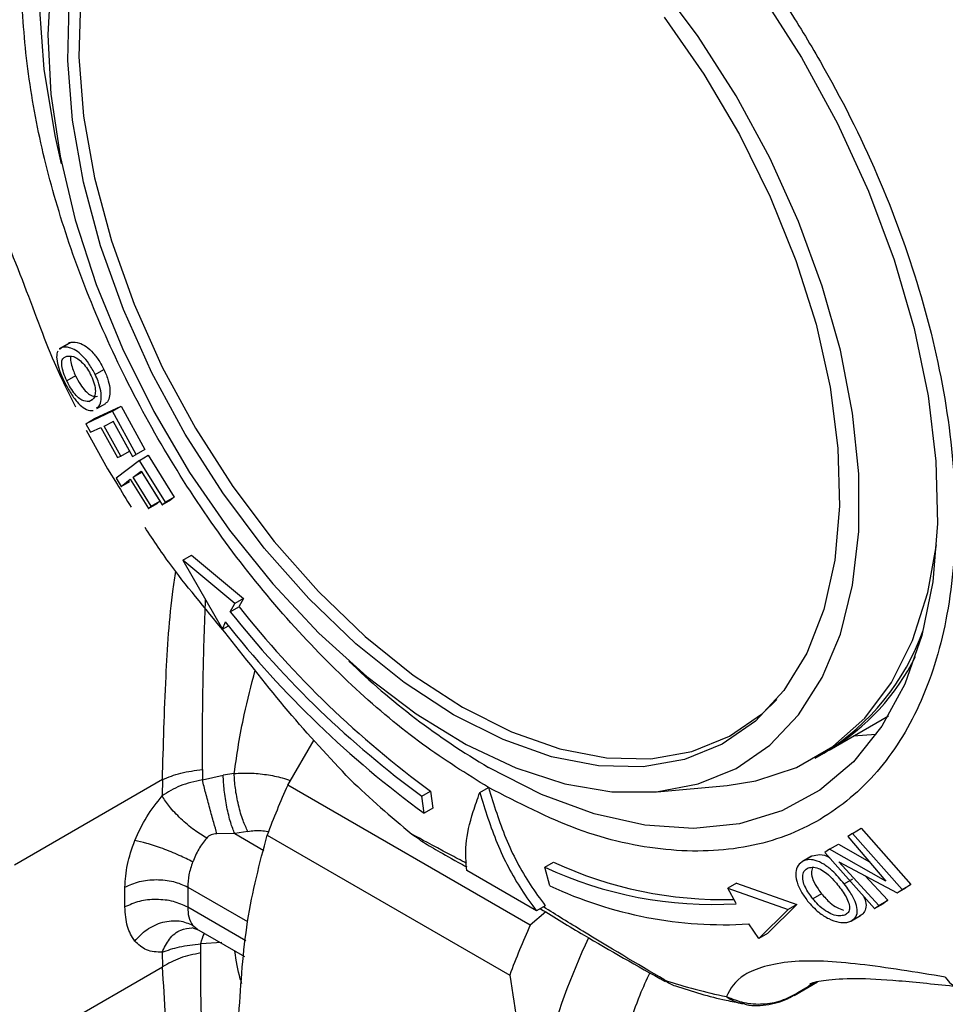
# Model space of a CAD drawing. Units: millimetres. Extents: x 10 to 416, y 10 to 287.
# Drawn here: x 346 to 354, y 241 to 249 of the extents above; entities that cross this region are included whole.
import ezdxf

# ---------------------------------------------------------------- set-up
doc = ezdxf.new("R2010")
doc.units = ezdxf.units.MM

msp = doc.modelspace()

# ---------------------------------------------------------------- linework, layer by layer
at = {"color": 7, "linetype": 'Continuous', "lineweight": 25}
for p, q in [((346.7467, 246.855), (346.6751, 246.8137)), ((346.7016, 246.8273), (346.7723, 246.8681)), ((346.7016, 246.8273), (346.6788, 246.8093)), ((346.8075, 246.5963), (346.7368, 246.5555)), ((346.9675, 246.6058), (347.0382, 246.6466)), ((346.9156, 246.3886), (346.9427, 246.4042)), ((346.9805, 246.3295), (347.0521, 246.3708)), ((347.1064, 246.3082), (346.8905, 246.2075)), ((346.9612, 246.2483), (347.1771, 246.349)), ((347.1064, 246.3082), (347.1771, 246.349)), ((347.2999, 245.957), (347.1064, 246.3082)), ((347.1771, 246.349), (347.3706, 245.9978)), ((346.8905, 246.2075), (346.9612, 246.2483)), ((346.8905, 246.2075), (346.9281, 246.1383)), ((347.0392, 246.1887), (347.1135, 246.2242)), ((347.1099, 246.2296), (347.2446, 245.9854)), ((347.1135, 246.2242), (347.2692, 245.9421)), ((346.8928, 246.1558), (347.0672, 245.8419)), ((346.9281, 246.1383), (347.0134, 246.1767)), ((347.0134, 246.1767), (347.1482, 245.9325)), ((347.1739, 245.9446), (347.0392, 246.1887)), ((347.1739, 245.9446), (347.2446, 245.9854)), ((347.2692, 245.9421), (347.2999, 245.957)), ((347.3706, 245.9978), (347.2999, 245.957)), ((347.3268, 245.9101), (347.1378, 245.7651)), ((347.1482, 245.9325), (347.1739, 245.9446)), ((347.3268, 245.9101), (347.3975, 245.9509)), ((347.5368, 245.5701), (347.3268, 245.9101)), ((347.3975, 245.9509), (347.6075, 245.611)), ((347.0672, 245.8419), (347.1448, 245.7164)), ((347.2743, 245.774), (347.3402, 245.8232)), ((347.2743, 245.774), (347.345, 245.8148)), ((347.3402, 245.8232), (347.5093, 245.55)), ((347.345, 245.8148), (347.4912, 245.5785)), ((347.1378, 245.7651), (347.1784, 245.6981)), ((347.1784, 245.6981), (347.2517, 245.7567)), ((347.1784, 245.6981), (347.2491, 245.7389)), ((347.2517, 245.7567), (347.3978, 245.5204)), ((347.4204, 245.5377), (347.2743, 245.774)), ((347.3978, 245.5204), (347.4685, 245.5612)), ((347.4204, 245.5377), (347.4912, 245.5785)), ((347.4912, 245.5785), (347.4685, 245.5612)), ((347.5093, 245.55), (347.58, 245.5908)), ((347.5093, 245.55), (347.5368, 245.5701)), ((347.6075, 245.611), (347.5368, 245.5701)), ((347.6075, 245.611), (347.58, 245.5908)), ((347.3978, 245.5204), (347.4204, 245.5377)), ((347.678, 245.0999), (347.7487, 245.1407)), ((347.678, 245.0999), (348, 244.5423)), ((348.0993, 244.7482), (347.678, 245.0999)), ((347.7487, 245.1407), (348.17, 244.789)), ((348.17, 244.789), (348.0993, 244.7482)), ((348.17, 244.789), (348.1328, 244.7232)), ((348.0621, 244.6824), (348.0993, 244.7482)), ((348.0621, 244.6824), (348.1328, 244.7232)), ((348, 244.5423), (348.0221, 244.5994)), ((348, 244.5423), (348.0465, 244.5691)), ((352.9166, 243.5608), (353.3981, 243.8387)), ((348.5275, 243.275), (348.7414, 243.6446)), ((353.2988, 243.6866), (353.1116, 243.6733)), ((352.8035, 243.4955), (352.8742, 243.5363)), ((347.8369, 243.4019), (347.8365, 243.3178)), ((347.5121, 243.3208), (346.3118, 242.6279)), ((347.5121, 243.3208), (347.5098, 243.188)), ((347.8365, 243.3178), (348.005, 243.3557)), ((348.0936, 243.3708), (348.005, 243.3557)), ((350.4936, 242.14), (348.5275, 243.275)), ((350.085, 243.2155), (350.1557, 243.2563)), ((351.5218, 243.2223), (352.0903, 243.2744)), ((349.6146, 243.1867), (349.6853, 243.2275)), ((349.6329, 243.0487), (349.6146, 243.1867)), ((349.6853, 243.2275), (349.7036, 243.0895)), ((349.7036, 243.0895), (349.6329, 243.0487)), ((353.1058, 242.8852), (353.1766, 242.926)), ((353.1766, 242.926), (353.579, 242.4714)), ((348.0983, 242.8828), (347.9541, 242.8817)), ((348.205, 242.9012), (348.0983, 242.8828)), ((348.0983, 242.8828), (348.3332, 242.7472)), ((348.3611, 242.8709), (350.3272, 241.7359)), ((349.5344, 242.878), (349.6025, 242.8341)), ((353.1058, 242.8852), (353.0698, 242.8602)), ((353.0698, 242.8602), (353.3765, 242.4981)), ((353.5082, 242.4305), (353.1058, 242.8852)), ((352.9211, 242.7574), (352.9918, 242.7982)), ((352.9918, 242.7982), (353.2439, 242.6547)), ((352.7738, 242.6994), (352.7021, 242.658)), ((352.7093, 242.6618), (352.78, 242.7026)), ((352.9211, 242.7574), (352.8828, 242.7309)), ((352.8828, 242.7309), (353.2859, 242.2766)), ((353.3765, 242.4981), (352.9211, 242.7574)), ((350.6109, 242.6116), (350.6816, 242.6524)), ((350.6538, 242.4594), (350.6109, 242.6116)), ((353.3211, 242.3011), (352.9961, 242.6533)), ((352.9961, 242.6533), (353.4693, 242.4036)), ((350.5449, 242.2559), (349.9787, 242.5828)), ((353.2073, 242.5419), (353.3918, 242.3419)), ((347.7173, 242.4496), (347.7173, 242.2863)), ((347.7173, 242.4496), (348.2027, 242.1694)), ((352.1662, 242.4821), (352.0955, 242.4413)), ((352.1634, 242.3148), (352.0955, 242.4413)), ((352.0955, 242.4413), (352.5848, 242.2673)), ((352.1662, 242.4821), (352.6555, 242.3081)), ((353.039, 242.4758), (353.1097, 242.5166)), ((353.4693, 242.4036), (353.54, 242.4445)), ((353.5082, 242.4305), (353.579, 242.4714)), ((353.579, 242.4714), (353.54, 242.4445)), ((352.8556, 242.395), (352.7849, 242.3542)), ((353.4693, 242.4036), (353.5082, 242.4305)), ((348.1882, 242.0145), (347.7173, 242.2863)), ((350.6156, 242.2967), (350.5449, 242.2559)), ((352.6555, 242.3081), (352.4184, 242.0733)), ((352.6555, 242.3081), (352.5848, 242.2673)), ((353.2859, 242.2766), (353.3566, 242.3174)), ((353.2859, 242.2766), (353.3211, 242.3011)), ((353.3211, 242.3011), (353.3918, 242.3419)), ((353.3918, 242.3419), (353.3566, 242.3174)), ((350.619, 242.2478), (350.4936, 242.14)), ((352.5848, 242.2673), (352.3477, 242.0325)), ((353.0993, 242.1763), (353.171, 242.2177)), ((347.7496, 242.1221), (347.8011, 242.1029)), ((347.7571, 242.1391), (347.7947, 242.1097)), ((352.3477, 242.0325), (352.2647, 242.1502)), ((347.7888, 242.1097), (348.1761, 241.8861)), ((352.4184, 242.0733), (352.3477, 242.0325)), ((347.8226, 241.9148), (347.8229, 241.989)), ((347.993, 241.9985), (347.8229, 241.989)), ((347.51, 241.9208), (347.5136, 241.8023)), ((346.3118, 241.1085), (347.5136, 241.8023)), ((351.5837, 241.695), (351.5887, 241.6858)), ((352.6331, 241.5711), (352.8234, 241.681)), ((352.8125, 241.6787), (352.6635, 241.5927)), ((352.7502, 241.6497), (352.7817, 241.6703)), ((352.6635, 241.5927), (352.6917, 241.6112))]:
    msp.add_line(p, q, dxfattribs=at)
at = {"color": 7, "linetype": 'Continuous', "lineweight": 25, "flags": 128}
for points in [[(348.1601, 251.4758), (347.9268, 251.4023), (347.6404, 251.2474), (347.3918, 251.0309), (347.1851, 250.7566), (347.0238, 250.4287), (346.9103, 250.0529), (346.8467, 249.6351), (346.8339, 249.1824), (346.8722, 248.702), (346.9609, 248.202), (347.0986, 247.6904), (347.283, 247.1758), (347.5111, 246.6665), (347.7791, 246.171), (348.0827, 245.6973), (348.4168, 245.2533), (348.776, 244.8462), (349.1544, 244.4827), (349.5457, 244.1687), (349.9436, 243.9096)], [(346.608, 249.8131), (346.5831, 249.3607)], [(346.5831, 249.3607), (346.608, 248.8794), (346.6824, 248.3767), (346.8052, 247.8601), (346.9745, 247.3375), (347.1877, 246.8167), (347.4417, 246.3057), (347.7325, 245.8122), (348.0557, 245.3437), (348.4065, 244.9074), (348.7795, 244.5097), (349.1691, 244.1568), (349.5693, 243.854), (349.9742, 243.6059), (350.3775, 243.4162), (350.7732, 243.2879), (351.1552, 243.2228), (351.5178, 243.2219), (351.8554, 243.2854), (352.163, 243.4121), (352.4359, 243.6003), (352.6699, 243.8469), (352.8616, 244.1484), (353.0079, 244.5001), (353.1067, 244.8966), (353.1564, 245.3321), (353.1564, 245.7998), (353.1067, 246.2927), (353.0079, 246.8034), (352.8616, 247.324), (352.6699, 247.8467), (352.4359, 248.3636), (352.163, 248.8668), (351.8554, 249.3486), (351.5178, 249.8019)], [(352.3654, 249.6917), (352.6923, 249.1777), (352.9835, 248.642), (353.235, 248.092), (353.4433, 247.5354), (353.6055, 246.9801), (353.7192, 246.4338), (353.7829, 245.9043), (353.7957, 245.3989), (353.7574, 244.9247), (353.6685, 244.4885), (353.5303, 244.0962), (353.3448, 243.7536), (353.1145, 243.4652), (352.8426, 243.2353), (352.533, 243.0669), (352.1901, 242.9626), (351.8186, 242.9237), (351.4237, 242.9508), (351.0111, 243.0435), (350.5864, 243.2005), (350.1557, 243.4196), (350.1557, 243.4196)], [(346.6947, 248.3152), (346.6429, 248.5443), (346.554, 249.0831), (346.5157, 249.6015)], [(349.8729, 243.8469), (349.4726, 244.1076), (349.0789, 244.4234), (348.6982, 244.7892), (348.3368, 245.1987), (348.0007, 245.6455), (347.6952, 246.1221), (347.4256, 246.6206), (347.1961, 247.133), (347.0106, 247.6507), (346.872, 248.1654), (346.7828, 248.6685), (346.7443, 249.1518), (346.7571, 249.6073)], [(351.5805, 249.5051), (351.902, 249.0425), (352.1901, 248.554), (352.4402, 248.0474), (352.6481, 247.5313), (352.8105, 247.0141), (352.9246, 246.5041), (352.9886, 246.0099), (353.0015, 245.5396), (352.963, 245.1008), (352.8737, 244.7007), (352.7352, 244.346), (352.5497, 244.0424), (352.3202, 243.795), (352.0505, 243.6078), (351.7451, 243.4839), (351.4089, 243.4253), (351.0475, 243.4329), (350.6669, 243.5067), (350.2732, 243.6455), (349.8729, 243.8469)], [(352.0903, 243.2744), (352.3219, 243.3101), (352.6513, 243.4179), (352.9472, 243.5887), (353.2052, 243.8201), (353.4217, 244.1086), (353.5934, 244.4501), (353.7178, 244.8395), (353.7879, 245.2257)], [(349.9436, 243.9096), (350.3414, 243.7094), (350.7328, 243.5715), (351.1111, 243.4981), (351.4703, 243.4905), (351.8045, 243.5488), (352.108, 243.672), (352.3761, 243.858), (352.4927, 243.9708)], [(352.6635, 241.5927), (352.6434, 241.5775), (352.6331, 241.5711)]]:
    msp.add_lwpolyline(points, dxfattribs=at)
at = {"color": 7, "linetype": 'Continuous', "lineweight": 25}
for centre, radius, start, end in [((357.52, 251.8759), 12.0648, 210.66654, 211.73839), ((354.3746, 249.681), 8.052, 218.37498, 233.76099), ((354.4453, 249.7219), 8.052, 218.37498, 233.76099), ((354.5487, 249.7672), 8.3249, 218.37202, 233.80783), ((351.8492, 245.1902), 1.9458, 301.78848, 340.18198), ((353.2318, 248.6345), 6.0545, 225.95738, 239.46479), ((351.9836, 245.1243), 1.8207, 300.82677, 333.78344), ((355.3739, 249.9675), 9.1848, 226.3507, 230.52214), ((354.7484, 240.477), 6.8211, 155.78343, 159.45486), ((351.9711, 245.5177), 3.2087, 244.91804, 273.43587), ((352.0557, 245.6022), 3.2541, 245.02249, 271.53424), ((328.584, 242.368), 18.6243, 359.75344, 0.24688), ((352.0661, 245.4668), 3.3226, 244.84566, 273.42666), ((356.7144, 239.3421), 6.8211, 155.78343, 159.45486), ((355.6639, 239.7926), 5.2057, 154.46412, 176.9463), ((352.9369, 245.7461), 4.2711, 251.52865, 258.47983), ((351.7617, 241.9212), 0.2878, 231.78345, 251.51512), ((352.281, 241.8263), 0.3305, 233.39032, 258.33163)]:
    msp.add_arc(centre, radius, start, end, dxfattribs=at)
for points, knots in [([(350.1557, 243.2563), (349.9771, 243.3679), (349.614, 243.5947), (349.0733, 244.0483), (348.5444, 244.5841), (348.0459, 245.1967), (347.5956, 245.8641), (347.2077, 246.5636), (346.8918, 247.2707), (346.649, 247.9719), (346.4771, 248.666), (346.3792, 249.3515), (346.3623, 250.0143), (346.4312, 250.6304), (346.5847, 251.1784), (346.8176, 251.6388), (347.1134, 252.0096), (347.3596, 252.1761), (347.4807, 252.258)], [0, 0, 0, 0, 0.06012, 0.122234, 0.185754, 0.25, 0.314246, 0.377766, 0.43988, 0.5, 0.56012, 0.622234, 0.685754, 0.75, 0.814246, 0.877766, 0.93988, 1, 1, 1, 1]), ([(350.1557, 251.9933), (350.3975, 251.8382), (350.889, 251.5228), (351.6059, 250.8517), (352.1637, 250.1882), (352.5685, 249.606), (352.9352, 249.0076), (353.3229, 248.2346), (353.6699, 247.2858), (353.8885, 246.3392), (353.9641, 245.4263), (353.8885, 244.6007), (353.6699, 243.9065), (353.3228, 243.3583), (352.8557, 242.9662), (352.2749, 242.7469), (351.606, 242.7235), (350.889, 242.8801), (350.3975, 243.1323), (350.1557, 243.2563)], [0, 0, 0, 0, 0.061033, 0.124078, 0.187965, 0.219733, 0.251507, 0.31333, 0.373799, 0.436295, 0.50004, 0.563785, 0.62628, 0.68675, 0.748572, 0.812035, 0.875922, 0.938967, 1, 1, 1, 1]), ([(346.8089, 246.3406), (346.7512, 246.4555), (346.6081, 246.74), (346.3856, 247.3704), (346.0811, 248.0982), (345.9393, 248.5694), (345.8686, 248.8045)], [0, 0, 0, 0, 0.183799, 0.455447, 0.72828, 1, 1, 1, 1]), ([(346.7475, 246.8532), (346.7484, 246.8549), (346.7532, 246.8646), (346.7637, 246.8665), (346.7723, 246.8681)], [0, 0, 0, 0, 0.180573, 1, 1, 1, 1]), ([(346.7723, 246.8681), (346.7929, 246.8692), (346.827, 246.8711), (346.8929, 246.8367), (346.9519, 246.783), (347.0023, 246.7157), (347.0272, 246.6678), (347.0382, 246.6466)], [0, 0, 0, 0, 0.2883281, 0.4768649, 0.6658132, 0.8520291, 1, 1, 1, 1]), ([(346.663, 246.795), (346.6588, 246.781), (346.6501, 246.7522), (346.6633, 246.681), (346.6881, 246.6104), (346.7078, 246.5677), (346.7149, 246.5524)], [0, 0, 0, 0, 0.28156, 0.577944, 0.84814, 1, 1, 1, 1]), ([(346.7368, 246.5555), (346.7274, 246.5772), (346.7086, 246.6205), (346.6947, 246.6778), (346.6956, 246.722), (346.7114, 246.7451), (346.7286, 246.7512), (346.7358, 246.7538)], [0, 0, 0, 0, 0.205384, 0.409802, 0.600105, 0.831588, 1, 1, 1, 1]), ([(346.9675, 246.6058), (346.9515, 246.636), (346.9218, 246.6919), (346.8643, 246.7592), (346.8082, 246.8051), (346.7498, 246.8304), (346.7193, 246.8284), (346.7016, 246.8273)], [0, 0, 0, 0, 0.20996, 0.388643, 0.566869, 0.749389, 1, 1, 1, 1]), ([(346.7358, 246.7538), (346.7524, 246.7557), (346.7782, 246.7588), (346.8265, 246.7368), (346.867, 246.6996), (346.9053, 246.6519), (346.9248, 246.615), (346.9345, 246.5966)], [0, 0, 0, 0, 0.3159375, 0.489109, 0.6633107, 0.8318519, 1, 1, 1, 1]), ([(346.7682, 246.7485), (346.7676, 246.7463), (346.7637, 246.734), (346.7704, 246.6964), (346.7856, 246.6455), (346.8008, 246.6113), (346.8075, 246.5963)], [0, 0, 0, 0, 0.075498, 0.422156, 0.745721, 1, 1, 1, 1]), ([(346.8075, 246.5963), (346.8204, 246.5716), (346.8445, 246.5255), (346.8855, 246.4736), (346.9253, 246.4385), (346.9587, 246.4261), (346.9783, 246.4284), (346.9863, 246.4294)], [0, 0, 0, 0, 0.228071, 0.424057, 0.601205, 0.838732, 1, 1, 1, 1]), ([(346.9345, 246.5966), (346.9437, 246.5744), (346.9619, 246.5302), (346.971, 246.4701), (346.9631, 246.4235), (346.9423, 246.3979), (346.9236, 246.3914), (346.9156, 246.3886)], [0, 0, 0, 0, 0.204558, 0.407904, 0.58875, 0.824051, 1, 1, 1, 1]), ([(346.9783, 246.3359), (346.9859, 246.34), (347.0047, 246.35), (347.0177, 246.4002), (347.015, 246.4707), (346.9954, 246.5435), (346.9755, 246.5879), (346.9675, 246.6058)], [0, 0, 0, 0, 0.158824, 0.392333, 0.626592, 0.849025, 1, 1, 1, 1]), ([(347.0382, 246.6466), (347.0514, 246.6159), (347.0761, 246.5581), (347.0894, 246.4769), (347.0833, 246.4166), (347.0681, 246.3819), (347.054, 246.3749), (347.0506, 246.3732)], [0, 0, 0, 0, 0.256209, 0.48161, 0.707274, 0.929223, 1, 1, 1, 1]), ([(346.7149, 246.5524), (346.7309, 246.5219), (346.7632, 246.4601), (346.8184, 246.383), (346.8734, 246.3317), (346.9169, 246.313), (346.9418, 246.3149), (346.9512, 246.3157)], [0, 0, 0, 0, 0.2138487, 0.4340997, 0.6237581, 0.8585928, 1, 1, 1, 1]), ([(346.9156, 246.3886), (346.8979, 246.3878), (346.8705, 246.3867), (346.8236, 246.4235), (346.7856, 246.4687), (346.7563, 246.5166), (346.7416, 246.5459), (346.7368, 246.5555)], [0, 0, 0, 0, 0.346455, 0.536754, 0.727427, 0.91077, 1, 1, 1, 1]), ([(349.0342, 243.3216), (348.8647, 243.5018), (348.5271, 243.8609), (348.048, 244.4897), (347.6149, 244.9955), (347.4408, 245.2608), (347.3712, 245.3667)], [0, 0, 0, 0, 0.273787, 0.545618, 0.818635, 1, 1, 1, 1]), ([(347.5121, 243.3208), (347.52, 243.5966), (347.5344, 244.0978), (347.5697, 244.6702), (347.6125, 244.9629), (347.6195, 245.0107)], [0, 0, 0, 0, 0.505972, 0.919336, 1, 1, 1, 1]), ([(347.8369, 243.4019), (347.8371, 243.6603), (347.8375, 244.1062), (347.8542, 244.5825), (347.8612, 244.7828)], [0, 0, 0, 0, 0.579645, 1, 1, 1, 1]), ([(348.0935, 243.3709), (348.1169, 243.5282), (348.1576, 243.8016), (348.2328, 244.087), (348.2647, 244.2082)], [0, 0, 0, 0, 0.575535, 1, 1, 1, 1]), ([(347.5121, 243.3208), (347.5597, 243.3409), (347.6549, 243.381), (347.7763, 243.3949), (347.8369, 243.4019)], [0, 0, 0, 0, 0.499999, 1, 1, 1, 1]), ([(347.8365, 243.3178), (347.7739, 243.3048), (347.6513, 243.2793), (347.5563, 243.218), (347.5098, 243.188)], [0, 0, 0, 0, 0.5108173, 1, 1, 1, 1]), ([(347.9541, 242.8817), (347.9455, 242.9109), (347.9278, 242.9712), (347.8953, 243.0891), (347.8629, 243.2118), (347.8451, 243.2832), (347.8365, 243.3178)], [0, 0, 0, 0, 0.242548, 0.5, 0.757452, 1, 1, 1, 1]), ([(348.0983, 242.8828), (348.087, 242.9107), (348.0637, 242.9686), (348.0331, 243.0965), (348.0112, 243.2348), (348.007, 243.3164), (348.005, 243.3557)], [0, 0, 0, 0, 0.241018, 0.5, 0.758982, 1, 1, 1, 1]), ([(348.0936, 243.3708), (348.1364, 243.3729), (348.2223, 243.377), (348.3555, 243.363), (348.4672, 243.3419), (348.5277, 243.3201), (348.5492, 243.3123)], [0, 0, 0, 0, 0.280926, 0.56273, 0.844923, 1, 1, 1, 1]), ([(348.205, 242.9012), (348.1916, 242.9287), (348.1637, 242.9858), (348.1272, 243.1125), (348.1009, 243.2501), (348.096, 243.3315), (348.0936, 243.3708)], [0, 0, 0, 0, 0.241024, 0.5, 0.758976, 1, 1, 1, 1]), ([(350.1557, 243.2563), (350.1989, 243.1171), (350.2865, 242.8349), (350.4524, 242.5197), (350.574, 242.3535), (350.6156, 242.2967)], [0, 0, 0, 0, 0.390232, 0.791487, 1, 1, 1, 1]), ([(347.2878, 242.8262), (347.3177, 242.8919), (347.3774, 243.0234), (347.4656, 243.1331), (347.5098, 243.188)], [0, 0, 0, 0, 0.49973, 1, 1, 1, 1]), ([(347.8708, 242.8473), (347.8376, 242.8676), (347.7685, 242.9098), (347.659, 243.0028), (347.5641, 243.1027), (347.5274, 243.1603), (347.5098, 243.188)], [0, 0, 0, 0, 0.240564, 0.500001, 0.759437, 1, 1, 1, 1]), ([(349.9787, 242.5828), (349.9733, 242.6509), (349.9624, 242.7893), (350.0118, 243.0128), (350.0664, 243.1639), (350.085, 243.2155)], [0, 0, 0, 0, 0.389936, 0.791484, 1, 1, 1, 1]), ([(350.085, 243.2155), (350.1282, 243.0763), (350.2158, 242.794), (350.3817, 242.4789), (350.5033, 242.3127), (350.5449, 242.2559)], [0, 0, 0, 0, 0.390232, 0.791487, 1, 1, 1, 1]), ([(347.8708, 242.8473), (347.848, 242.8178), (347.8023, 242.7588), (347.7722, 242.6883), (347.7571, 242.653)], [0, 0, 0, 0, 0.498979, 1, 1, 1, 1]), ([(347.9541, 242.8817), (347.9458, 242.8811), (347.9295, 242.8799), (347.9063, 242.8729), (347.8858, 242.8625), (347.8757, 242.8523), (347.8708, 242.8473)], [0, 0, 0, 0, 0.2717564, 0.5272, 0.7682942, 1, 1, 1, 1]), ([(348.1321, 241.417), (348.1486, 241.6729), (348.182, 242.1895), (348.3011, 242.6424), (348.3611, 242.8709)], [0, 0, 0, 0, 0.495539, 1, 1, 1, 1]), ([(348.205, 242.9012), (348.2229, 242.9038), (348.2581, 242.9091), (348.3126, 242.9077), (348.351, 242.9039), (348.3689, 242.8985), (348.3708, 242.898)], [0, 0, 0, 0, 0.325363, 0.641186, 0.96357, 1, 1, 1, 1]), ([(349.9776, 242.6415), (349.9305, 242.6665), (349.7147, 242.7809), (349.6135, 242.8354), (349.5344, 242.878)], [0, 0, 0, 0, 0.218423, 1, 1, 1, 1]), ([(347.2081, 242.4482), (347.2115, 242.5086), (347.2182, 242.6295), (347.2646, 242.7606), (347.2878, 242.8262)], [0, 0, 0, 0, 0.500003, 1, 1, 1, 1]), ([(347.7571, 242.653), (347.7221, 242.6709), (347.6684, 242.6984), (347.5825, 242.7349), (347.5142, 242.7615), (347.4471, 242.7849), (347.3654, 242.8103), (347.3184, 242.8199), (347.2878, 242.8262)], [0, 0, 0, 0, 0.2396433, 0.3684804, 0.5000001, 0.6315198, 0.7603569, 1, 1, 1, 1]), ([(349.5999, 242.8303), (349.6776, 242.7831), (349.7661, 242.7294), (349.9559, 242.6254), (349.979, 242.6128)], [0, 0, 0, 0, 0.878176, 1, 1, 1, 1]), ([(352.78, 242.7026), (352.7995, 242.7075), (352.8395, 242.7176), (352.893, 242.7061), (352.9208, 242.6877), (352.9216, 242.6871)], [0, 0, 0, 0, 0.481715, 0.984997, 1, 1, 1, 1]), ([(347.7571, 242.653), (347.7453, 242.6176), (347.7219, 242.5468), (347.7188, 242.482), (347.7173, 242.4496)], [0, 0, 0, 0, 0.500519, 1, 1, 1, 1]), ([(352.7093, 242.6618), (352.6932, 242.6507), (352.6628, 242.6297), (352.6427, 242.5711), (352.6498, 242.4966), (352.6858, 242.4141), (352.7234, 242.3618), (352.7417, 242.3363)], [0, 0, 0, 0, 0.212568, 0.400237, 0.588819, 0.799812, 1, 1, 1, 1]), ([(352.7849, 242.3542), (352.7625, 242.3849), (352.7278, 242.4324), (352.7018, 242.5014), (352.7017, 242.5481), (352.7154, 242.5859), (352.7358, 242.5985), (352.7462, 242.6049)], [0, 0, 0, 0, 0.314087, 0.486519, 0.660008, 0.826437, 1, 1, 1, 1]), ([(353.039, 242.4758), (353.0079, 242.5127), (352.9571, 242.573), (352.873, 242.6379), (352.8042, 242.669), (352.7485, 242.6749), (352.7209, 242.6657), (352.7093, 242.6618)], [0, 0, 0, 0, 0.302635, 0.494763, 0.687673, 0.869337, 1, 1, 1, 1]), ([(352.7462, 242.6049), (352.7607, 242.6083), (352.7896, 242.6151), (352.8433, 242.5985), (352.9009, 242.5598), (352.9516, 242.5099), (352.9822, 242.4726), (352.9951, 242.4568)], [0, 0, 0, 0, 0.205553, 0.4097, 0.589606, 0.826119, 1, 1, 1, 1]), ([(352.7815, 242.6092), (352.7771, 242.5948), (352.7685, 242.5663), (352.7849, 242.5024), (352.8184, 242.4446), (352.8458, 242.4081), (352.8556, 242.395)], [0, 0, 0, 0, 0.252, 0.497077, 0.819432, 1, 1, 1, 1]), ([(352.9951, 242.4568), (353.0198, 242.4234), (353.0579, 242.3718), (353.0822, 242.304), (353.0828, 242.2592), (353.0652, 242.2342), (353.0492, 242.2254), (353.044, 242.2226)], [0, 0, 0, 0, 0.349276, 0.539664, 0.730323, 0.913118, 1, 1, 1, 1]), ([(353.0917, 242.1724), (353.1074, 242.183), (353.1386, 242.2043), (353.15, 242.2623), (353.1294, 242.3367), (353.0883, 242.4096), (353.0528, 242.4573), (353.039, 242.4758)], [0, 0, 0, 0, 0.214781, 0.428208, 0.617021, 0.851362, 1, 1, 1, 1]), ([(352.8556, 242.395), (352.878, 242.3695), (352.9152, 242.327), (352.9796, 242.2814), (353.0156, 242.2692), (353.0329, 242.2634)], [0, 0, 0, 0, 0.438188, 0.728891, 1, 1, 1, 1]), ([(353.1926, 242.3817), (353.1999, 242.3653), (353.2178, 242.3249), (353.2168, 242.2729), (353.1966, 242.2336), (353.1727, 242.2194), (353.1624, 242.2132)], [0, 0, 0, 0, 0.208844, 0.512703, 0.788883, 1, 1, 1, 1]), ([(347.2878, 242.0116), (347.2646, 242.0481), (347.2182, 242.121), (347.2115, 242.2323), (347.2081, 242.2878)], [0, 0, 0, 0, 0.500859, 1, 1, 1, 1]), ([(347.7173, 242.2863), (347.7185, 242.2587), (347.7213, 242.1992), (347.7446, 242.1601), (347.7571, 242.1391)], [0, 0, 0, 0, 0.464198, 1, 1, 1, 1]), ([(351.5837, 241.695), (351.3557, 241.83), (351.0049, 242.0376), (350.7054, 242.2231), (350.6006, 242.2881)], [0, 0, 0, 0, 0.6499357, 1, 1, 1, 1]), ([(352.7417, 242.3363), (352.7708, 242.3041), (352.822, 242.2475), (352.9138, 242.1891), (352.9946, 242.1613), (353.0546, 242.1595), (353.0816, 242.1689), (353.0917, 242.1724)], [0, 0, 0, 0, 0.275632, 0.484459, 0.694364, 0.886766, 1, 1, 1, 1]), ([(353.044, 242.2226), (353.0299, 242.2191), (353.0016, 242.2121), (352.9456, 242.2245), (352.8847, 242.2556), (352.8296, 242.3016), (352.7988, 242.3379), (352.7849, 242.3542)], [0, 0, 0, 0, 0.1990011, 0.397825, 0.5891348, 0.8149305, 1, 1, 1, 1]), ([(350.576, 242.2739), (350.6914, 242.2032), (350.9991, 242.0149), (351.3611, 241.8108), (351.5874, 241.6832)], [0, 0, 0, 0, 0.375128, 1, 1, 1, 1]), ([(347.2878, 242.0116), (347.3184, 242.0445), (347.3654, 242.0951), (347.4471, 242.1408), (347.5142, 242.1658), (347.5825, 242.1776), (347.6684, 242.1773), (347.7221, 242.1541), (347.7571, 242.1391)], [0, 0, 0, 0, 0.239643, 0.36848, 0.5, 0.63152, 0.760357, 1, 1, 1, 1]), ([(347.51, 241.9208), (347.5276, 241.9581), (347.5643, 242.0358), (347.6535, 242.1086), (347.721, 242.1151), (347.7515, 242.118)], [0, 0, 0, 0, 0.336933, 0.700299, 1, 1, 1, 1]), ([(347.8229, 241.989), (347.8316, 242.0204), (347.8412, 242.0549), (347.8532, 242.0706), (347.8542, 242.072)], [0, 0, 0, 0, 0.91304, 1, 1, 1, 1]), ([(347.51, 241.9208), (347.4657, 241.9225), (347.3774, 241.9259), (347.3176, 241.9831), (347.2878, 242.0116)], [0, 0, 0, 0, 0.502241, 1, 1, 1, 1]), ([(347.51, 241.9208), (347.5547, 241.937), (347.6459, 241.97), (347.7631, 241.9826), (347.8229, 241.989)], [0, 0, 0, 0, 0.490205, 1, 1, 1, 1]), ([(347.8226, 241.9148), (347.765, 241.9033), (347.6499, 241.8805), (347.559, 241.8284), (347.5136, 241.8023)], [0, 0, 0, 0, 0.5000017, 1, 1, 1, 1]), ([(348.1868, 240.3826), (348.1715, 240.3817), (348.1366, 240.3797), (348.0917, 240.3945), (348.0522, 240.4191), (348.0204, 240.451), (347.9942, 240.4861), (347.9743, 240.5203), (347.9485, 240.5725), (347.9228, 240.6415), (347.8963, 240.7436), (347.8756, 240.854), (347.859, 240.9765), (347.844, 241.1221), (347.8332, 241.2798), (347.8255, 241.4776), (347.8222, 241.6838), (347.8225, 241.8417), (347.8226, 241.9148)], [0, 0, 0, 0, 0.0298542, 0.0682544, 0.1082647, 0.1420119, 0.1761357, 0.2105399, 0.23126, 0.3036324, 0.3634821, 0.4372659, 0.5114398, 0.5819163, 0.6862131, 0.7691849, 0.8930702, 1, 1, 1, 1]), ([(348.1557, 241.6684), (348.1515, 241.6807), (348.1249, 241.7589), (348.111, 241.852), (348.0993, 241.9305)], [0, 0, 0, 0, 0.1575727, 1, 1, 1, 1]), ([(348.1982, 240.2961), (348.1736, 240.2853), (348.0849, 240.2466), (347.9592, 240.2678), (347.8269, 240.3481), (347.6792, 240.5728), (347.5555, 241.0376), (347.5287, 241.527), (347.5136, 241.8023)], [0, 0, 0, 0, 0.0352703, 0.1268784, 0.2291405, 0.3480177, 0.633321, 1, 1, 1, 1]), ([(353.8586, 241.7197), (353.6192, 241.7586), (353.1422, 241.836), (352.5855, 241.8684), (352.1824, 241.7496), (352.1167, 241.6238), (352.0839, 241.561)], [0, 0, 0, 0, 0.2510565, 0.5003198, 0.7506702, 1, 1, 1, 1]), ([(350.3272, 241.7359), (350.3716, 241.4515), (350.461, 240.8783), (350.464, 240.3407), (350.4655, 240.0699)], [0, 0, 0, 0, 0.496166, 1, 1, 1, 1]), ([(351.4627, 241.7546), (351.4349, 241.6942), (351.329, 241.4641), (351.2166, 241.0554), (351.1366, 240.5594), (351.1422, 240.1105), (351.2196, 239.7304), (351.3621, 239.4281), (351.5267, 239.2174), (351.6637, 239.143), (351.7158, 239.1146)], [0, 0, 0, 0, 0.053954, 0.205615, 0.357275, 0.505784, 0.648366, 0.782889, 0.917413, 1, 1, 1, 1]), ([(351.6709, 241.6489), (351.8082, 241.6043), (351.9903, 241.5453), (352.1697, 241.515), (352.2138, 241.5076)], [0, 0, 0, 0, 0.754429, 1, 1, 1, 1]), ([(352.7593, 241.6675), (352.7959, 241.6776), (352.8689, 241.6977), (353.1167, 241.7139), (353.4683, 241.6945), (353.7894, 241.6609), (353.9537, 241.6438)], [0, 0, 0, 0, 0.248056, 0.49476, 0.741564, 1, 1, 1, 1]), ([(353.8586, 241.7197), (353.8736, 241.6979), (353.9023, 241.6563), (353.9373, 241.6494), (353.954, 241.6462)], [0, 0, 0, 0, 0.524906, 1, 1, 1, 1]), ([(352.0839, 241.561), (352.1306, 241.5425), (352.2257, 241.505), (352.3801, 241.4961), (352.5317, 241.5217), (352.6201, 241.5693), (352.6635, 241.5927)], [0, 0, 0, 0, 0.245891, 0.5, 0.754109, 1, 1, 1, 1]), ([(352.2151, 241.5068), (352.2248, 241.5034), (352.2925, 241.48), (352.4284, 241.4935), (352.5671, 241.5295), (352.6342, 241.5743), (352.6513, 241.5856)], [0, 0, 0, 0, 0.067614, 0.470738, 0.865452, 1, 1, 1, 1]), ([(353.7462, 240.3788), (353.9701, 240.5641), (354.4213, 240.9376), (354.8046, 241.3662), (354.9976, 241.582)], [0, 0, 0, 0, 0.496416, 1, 1, 1, 1])]:
    msp.add_open_spline(points, degree=3, knots=knots, dxfattribs=at)
for points in [[(347.2081, 242.4482), (347.2453, 242.4653), (347.3197, 242.4994), (347.4627, 242.5143), (347.6057, 242.5002), (347.6801, 242.4665), (347.7173, 242.4496)], [(347.7173, 242.2863), (347.6801, 242.3036), (347.6057, 242.3381), (347.4627, 242.3531), (347.3197, 242.3389), (347.2453, 242.3049), (347.2081, 242.2878)]]:
    msp.add_open_spline(points, degree=3, dxfattribs=at)

doc.saveas('drawing.dxf')
